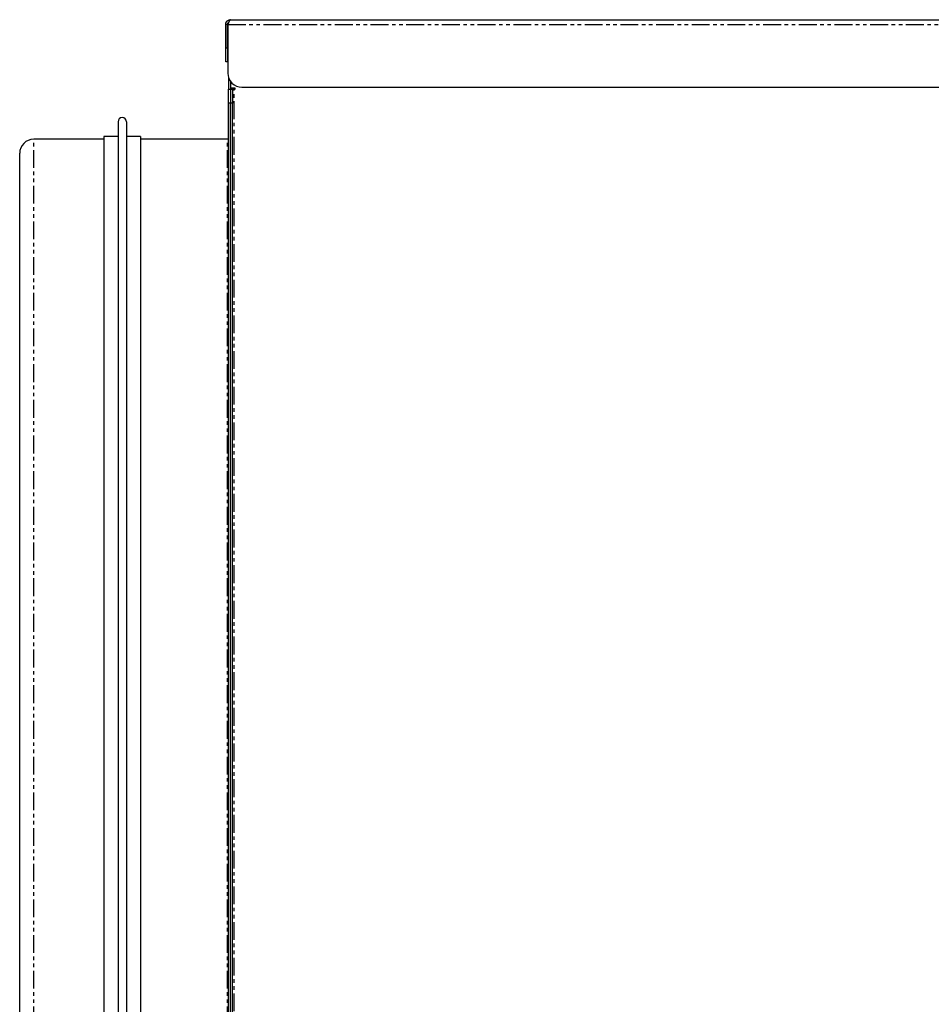
# Model space of a CAD drawing. Extents: x 263 to 2979, y 12 to 1878.
# Drawn here: x 1682 to 2006, y 1528 to 1878 of the extents above; entities that cross this region are included whole.
import ezdxf

# ---------------------------------------------------------------- set-up
doc = ezdxf.new("R2010")
doc.units = 0
doc.header["$MEASUREMENT"] = 0
doc.linetypes.add('PHANTOM', pattern=[12.7, 6.35, -1.27, 1.27, -1.27, 1.27, -1.27])
doc.layers.get('0').update_dxf_attribs({"linetype": 'CONTINUOUS'})

msp = doc.modelspace()

# ---------------------------------------------------------------- linework, layer by layer
at = {"color": 7, "linetype": 'Continuous'}
for p, q in [((1755.51, 1876.28), (1754.81, 1876.28)), ((1754.81, 1867.98), (1754.81, 1876.28)), ((1755.51, 1867.98), (1755.51, 1876.28)), ((1755.58, 1876.28), (1755.58, 1858.98)), ((1756.51, 1877.98), (2554.11, 1877.98)), ((1754.81, 1862.98), (1754.81, 1867.98)), ((1755.51, 1867.98), (1755.51, 1862.98)), ((1755.51, 1862.98), (1754.81, 1862.98)), ((1755.81, 1857.48), (1755.81, 1853.28)), ((1756.51, 1856.07), (1756.51, 1853.28)), ((1760.58, 1853.98), (2150.31, 1853.98)), ((1755.81, 1853.28), (1756.51, 1853.28)), ((1755.81, 1848.28), (1755.81, 1853.28)), ((1758.16, 1853.63), (1756.51, 1853.63)), ((1756.51, 1853.28), (1756.51, 1848.28)), ((1756.51, 1853.28), (1757.21, 1853.28)), ((1757.21, 1853.28), (1757.21, 1848.28)), ((1757.81, 1853.28), (1757.21, 1853.28)), ((1757.81, 1853.28), (1758.16, 1853.28)), ((1758.16, 1853.28), (1758.16, 1853.63)), ((1755.81, 1170.58), (1755.81, 1848.28)), ((1756.51, 1170.58), (1756.51, 1848.28)), ((1756.51, 1182.18), (1756.51, 1848.28)), ((1757.21, 1182.18), (1757.21, 1848.28)), ((1716.51, 1841.67), (1716.51, 1199.18)), ((1719.51, 1841.67), (1719.51, 1199.18)), ((1716.51, 1836.43), (1711.51, 1836.43)), ((1711.51, 1836.43), (1711.51, 1204.43)), ((1724.51, 1836.43), (1719.51, 1836.43)), ((1724.51, 1836.43), (1724.51, 1204.43)), ((1711.51, 1835.43), (1686.51, 1835.43)), ((1755.51, 1835.43), (1724.51, 1835.43)), ((1681.51, 1520.43), (1681.51, 1830.43))]:
    msp.add_line(p, q, dxfattribs=at)
at = {"color": 8, "linetype": 'PHANTOM'}
for p, q in [((1755.58, 1876.28), (2555.04, 1876.28)), ((1754.81, 1867.98), (1755.51, 1867.98)), ((1757.81, 1853.63), (1757.81, 1853.28)), ((1757.81, 1182.18), (1757.81, 1853.28)), ((1756.51, 1848.28), (1755.81, 1848.28)), ((1757.21, 1848.28), (1756.51, 1848.28)), ((1686.51, 1520.43), (1686.51, 1835.43)), ((1755.51, 1520.43), (1755.51, 1835.43))]:
    msp.add_line(p, q, dxfattribs=at)
at = {"color": 7, "linetype": 'Continuous', "flags": 128}
msp.add_lwpolyline([(1755.81, 1835.47), (1755.71, 1835.45), (1755.51, 1835.43)], dxfattribs=at)
at = {"color": 7}
for points in [[(1754.81, 1876.28, 0), (1754.81, 1876.29, 0), (1754.82, 1876.3, 0), (1754.82, 1876.31, 0), (1754.82, 1876.32, 0), (1754.82, 1876.34, 0), (1754.82, 1876.35, 0), (1754.82, 1876.36, 0), (1754.82, 1876.37, 0), (1754.83, 1876.38, 0), (1754.83, 1876.4, 0), (1754.83, 1876.41, 0), (1754.83, 1876.42, 0), (1754.83, 1876.43, 0), (1754.83, 1876.44, 0), (1754.83, 1876.46, 0), (1754.84, 1876.47, 0), (1754.84, 1876.48, 0), (1754.84, 1876.49, 0), (1754.84, 1876.5, 0), (1754.84, 1876.52, 0), (1754.84, 1876.53, 0), (1754.85, 1876.54, 0), (1754.85, 1876.55, 0), (1754.85, 1876.56, 0), (1754.85, 1876.57, 0), (1754.85, 1876.59, 0), (1754.86, 1876.6, 0), (1754.86, 1876.61, 0), (1754.86, 1876.62, 0), (1754.86, 1876.63, 0), (1754.86, 1876.64, 0), (1754.87, 1876.66, 0), (1754.87, 1876.67, 0), (1754.87, 1876.68, 0), (1754.87, 1876.69, 0), (1754.88, 1876.7, 0), (1754.88, 1876.71, 0), (1754.88, 1876.73, 0), (1754.88, 1876.74, 0), (1754.89, 1876.75, 0), (1754.89, 1876.76, 0), (1754.89, 1876.77, 0), (1754.9, 1876.78, 0), (1754.9, 1876.79, 0), (1754.9, 1876.81, 0), (1754.91, 1876.82, 0), (1754.91, 1876.83, 0), (1754.91, 1876.84, 0), (1754.92, 1876.85, 0), (1754.92, 1876.86, 0), (1754.92, 1876.87, 0), (1754.93, 1876.89, 0), (1754.93, 1876.9, 0), (1754.94, 1876.91, 0), (1754.94, 1876.92, 0), (1754.94, 1876.93, 0), (1754.95, 1876.94, 0), (1754.95, 1876.95, 0), (1754.96, 1876.96, 0), (1754.96, 1876.97, 0), (1754.97, 1876.98, 0), (1754.97, 1877, 0), (1754.98, 1877.01, 0), (1754.98, 1877.02, 0), (1754.99, 1877.03, 0), (1754.99, 1877.04, 0), (1755, 1877.05, 0), (1755, 1877.06, 0), (1755.01, 1877.07, 0), (1755.01, 1877.08, 0), (1755.02, 1877.09, 0), (1755.02, 1877.1, 0), (1755.03, 1877.11, 0), (1755.04, 1877.12, 0), (1755.04, 1877.13, 0), (1755.05, 1877.14, 0), (1755.05, 1877.15, 0), (1755.06, 1877.16, 0), (1755.07, 1877.17, 0), (1755.07, 1877.18, 0), (1755.08, 1877.19, 0), (1755.09, 1877.2, 0), (1755.09, 1877.21, 0), (1755.1, 1877.22, 0), (1755.11, 1877.23, 0), (1755.11, 1877.24, 0), (1755.12, 1877.25, 0), (1755.13, 1877.26, 0), (1755.13, 1877.27, 0), (1755.14, 1877.28, 0), (1755.15, 1877.29, 0), (1755.16, 1877.3, 0), (1755.16, 1877.31, 0), (1755.17, 1877.32, 0), (1755.18, 1877.33, 0), (1755.19, 1877.34, 0), (1755.19, 1877.35, 0), (1755.2, 1877.36, 0), (1755.21, 1877.37, 0), (1755.22, 1877.38, 0), (1755.22, 1877.39, 0), (1755.23, 1877.39, 0), (1755.24, 1877.4, 0), (1755.25, 1877.41, 0), (1755.26, 1877.42, 0), (1755.26, 1877.43, 0), (1755.27, 1877.44, 0), (1755.28, 1877.45, 0), (1755.29, 1877.46, 0), (1755.3, 1877.47, 0), (1755.31, 1877.47, 0), (1755.32, 1877.48, 0), (1755.32, 1877.49, 0), (1755.33, 1877.5, 0), (1755.34, 1877.51, 0), (1755.35, 1877.52, 0), (1755.36, 1877.52, 0), (1755.37, 1877.53, 0), (1755.38, 1877.54, 0), (1755.39, 1877.55, 0), (1755.39, 1877.56, 0), (1755.4, 1877.57, 0), (1755.41, 1877.57, 0), (1755.42, 1877.58, 0), (1755.43, 1877.59, 0), (1755.44, 1877.6, 0), (1755.45, 1877.6, 0), (1755.46, 1877.61, 0), (1755.47, 1877.62, 0), (1755.48, 1877.63, 0), (1755.49, 1877.63, 0), (1755.5, 1877.64, 0), (1755.51, 1877.65, 0), (1755.52, 1877.66, 0), (1755.53, 1877.66, 0), (1755.54, 1877.67, 0), (1755.55, 1877.68, 0), (1755.56, 1877.68, 0), (1755.57, 1877.69, 0), (1755.58, 1877.7, 0), (1755.59, 1877.7, 0), (1755.6, 1877.71, 0), (1755.61, 1877.72, 0), (1755.62, 1877.72, 0), (1755.63, 1877.73, 0), (1755.64, 1877.74, 0), (1755.65, 1877.74, 0), (1755.66, 1877.75, 0), (1755.67, 1877.75, 0), (1755.68, 1877.76, 0), (1755.69, 1877.77, 0), (1755.7, 1877.77, 0), (1755.71, 1877.78, 0), (1755.72, 1877.78, 0), (1755.73, 1877.79, 0), (1755.74, 1877.79, 0), (1755.75, 1877.8, 0), (1755.76, 1877.8, 0), (1755.77, 1877.81, 0), (1755.78, 1877.81, 0), (1755.79, 1877.82, 0), (1755.8, 1877.82, 0), (1755.82, 1877.83, 0), (1755.83, 1877.83, 0), (1755.84, 1877.84, 0), (1755.85, 1877.84, 0), (1755.86, 1877.85, 0), (1755.87, 1877.85, 0), (1755.88, 1877.85, 0), (1755.89, 1877.86, 0), (1755.9, 1877.86, 0), (1755.92, 1877.87, 0), (1755.93, 1877.87, 0), (1755.94, 1877.87, 0), (1755.95, 1877.88, 0), (1755.96, 1877.88, 0), (1755.97, 1877.88, 0), (1755.98, 1877.89, 0), (1755.99, 1877.89, 0), (1756.01, 1877.89, 0), (1756.02, 1877.9, 0), (1756.03, 1877.9, 0), (1756.04, 1877.9, 0), (1756.05, 1877.9, 0), (1756.06, 1877.91, 0), (1756.07, 1877.91, 0), (1756.09, 1877.91, 0), (1756.1, 1877.92, 0), (1756.11, 1877.92, 0), (1756.12, 1877.92, 0), (1756.13, 1877.92, 0), (1756.14, 1877.92, 0), (1756.16, 1877.93, 0), (1756.17, 1877.93, 0), (1756.18, 1877.93, 0), (1756.19, 1877.93, 0), (1756.2, 1877.94, 0), (1756.21, 1877.94, 0), (1756.23, 1877.94, 0), (1756.24, 1877.94, 0), (1756.25, 1877.94, 0), (1756.26, 1877.94, 0), (1756.27, 1877.95, 0), (1756.29, 1877.95, 0), (1756.3, 1877.95, 0), (1756.31, 1877.95, 0), (1756.32, 1877.95, 0), (1756.33, 1877.95, 0), (1756.35, 1877.96, 0), (1756.36, 1877.96, 0), (1756.37, 1877.96, 0), (1756.38, 1877.96, 0), (1756.39, 1877.96, 0), (1756.41, 1877.96, 0), (1756.42, 1877.97, 0), (1756.43, 1877.97, 0), (1756.44, 1877.97, 0), (1756.45, 1877.97, 0), (1756.46, 1877.97, 0), (1756.48, 1877.97, 0), (1756.49, 1877.97, 0), (1756.5, 1877.97, 0), (1756.51, 1877.98, 0)], [(1755.51, 1876.28, 0), (1755.51, 1876.28, 0), (1755.51, 1876.28, 0), (1755.51, 1876.29, 0), (1755.52, 1876.29, 0), (1755.52, 1876.3, 0), (1755.52, 1876.3, 0), (1755.52, 1876.31, 0), (1755.52, 1876.31, 0), (1755.52, 1876.32, 0), (1755.52, 1876.32, 0), (1755.52, 1876.32, 0), (1755.52, 1876.33, 0), (1755.52, 1876.33, 0), (1755.52, 1876.34, 0), (1755.52, 1876.34, 0), (1755.52, 1876.35, 0), (1755.52, 1876.35, 0), (1755.52, 1876.35, 0), (1755.52, 1876.36, 0), (1755.52, 1876.36, 0), (1755.52, 1876.37, 0), (1755.53, 1876.37, 0), (1755.53, 1876.38, 0), (1755.53, 1876.38, 0), (1755.53, 1876.38, 0), (1755.53, 1876.39, 0), (1755.53, 1876.39, 0), (1755.53, 1876.4, 0), (1755.53, 1876.4, 0), (1755.53, 1876.41, 0), (1755.53, 1876.41, 0), (1755.53, 1876.41, 0), (1755.53, 1876.42, 0), (1755.53, 1876.42, 0), (1755.53, 1876.43, 0), (1755.53, 1876.43, 0), (1755.54, 1876.44, 0), (1755.54, 1876.44, 0), (1755.54, 1876.44, 0), (1755.54, 1876.45, 0), (1755.54, 1876.45, 0), (1755.54, 1876.46, 0), (1755.54, 1876.46, 0), (1755.54, 1876.47, 0), (1755.54, 1876.47, 0), (1755.54, 1876.47, 0), (1755.54, 1876.48, 0), (1755.54, 1876.48, 0), (1755.54, 1876.49, 0), (1755.55, 1876.49, 0), (1755.55, 1876.5, 0), (1755.55, 1876.5, 0), (1755.55, 1876.5, 0), (1755.55, 1876.51, 0), (1755.55, 1876.51, 0), (1755.55, 1876.52, 0), (1755.55, 1876.52, 0), (1755.55, 1876.53, 0), (1755.55, 1876.53, 0), (1755.55, 1876.53, 0), (1755.56, 1876.54, 0), (1755.56, 1876.54, 0), (1755.56, 1876.55, 0), (1755.56, 1876.55, 0), (1755.56, 1876.56, 0), (1755.56, 1876.56, 0), (1755.56, 1876.56, 0), (1755.56, 1876.57, 0), (1755.56, 1876.57, 0), (1755.56, 1876.58, 0), (1755.57, 1876.58, 0), (1755.57, 1876.59, 0), (1755.57, 1876.59, 0), (1755.57, 1876.59, 0), (1755.57, 1876.6, 0), (1755.57, 1876.6, 0), (1755.57, 1876.61, 0), (1755.57, 1876.61, 0), (1755.58, 1876.61, 0), (1755.58, 1876.62, 0), (1755.58, 1876.62, 0), (1755.58, 1876.63, 0), (1755.58, 1876.63, 0), (1755.58, 1876.64, 0), (1755.58, 1876.64, 0), (1755.58, 1876.64, 0), (1755.59, 1876.65, 0), (1755.59, 1876.65, 0), (1755.59, 1876.66, 0), (1755.59, 1876.66, 0), (1755.59, 1876.67, 0), (1755.59, 1876.67, 0), (1755.59, 1876.67, 0), (1755.6, 1876.68, 0), (1755.6, 1876.68, 0), (1755.6, 1876.69, 0), (1755.6, 1876.69, 0), (1755.6, 1876.69, 0), (1755.6, 1876.7, 0), (1755.61, 1876.7, 0), (1755.61, 1876.71, 0), (1755.61, 1876.71, 0), (1755.61, 1876.72, 0), (1755.61, 1876.72, 0), (1755.61, 1876.72, 0), (1755.62, 1876.73, 0), (1755.62, 1876.73, 0), (1755.62, 1876.74, 0), (1755.62, 1876.74, 0), (1755.62, 1876.74, 0), (1755.62, 1876.75, 0), (1755.63, 1876.75, 0), (1755.63, 1876.76, 0), (1755.63, 1876.76, 0), (1755.63, 1876.76, 0), (1755.63, 1876.77, 0), (1755.64, 1876.77, 0), (1755.64, 1876.78, 0), (1755.64, 1876.78, 0), (1755.64, 1876.78, 0), (1755.64, 1876.79, 0), (1755.65, 1876.79, 0), (1755.65, 1876.8, 0), (1755.65, 1876.8, 0), (1755.65, 1876.8, 0), (1755.66, 1876.81, 0), (1755.66, 1876.81, 0), (1755.66, 1876.82, 0), (1755.66, 1876.82, 0), (1755.66, 1876.82, 0), (1755.67, 1876.83, 0), (1755.67, 1876.83, 0), (1755.67, 1876.84, 0), (1755.67, 1876.84, 0), (1755.68, 1876.84, 0), (1755.68, 1876.85, 0), (1755.68, 1876.85, 0), (1755.68, 1876.85, 0), (1755.69, 1876.86, 0), (1755.69, 1876.86, 0), (1755.69, 1876.86, 0), (1755.69, 1876.87, 0), (1755.7, 1876.87, 0), (1755.7, 1876.88, 0), (1755.7, 1876.88, 0), (1755.7, 1876.88, 0), (1755.71, 1876.89, 0), (1755.71, 1876.89, 0), (1755.71, 1876.89, 0), (1755.72, 1876.9, 0), (1755.72, 1876.9, 0), (1755.72, 1876.9, 0), (1755.72, 1876.91, 0), (1755.73, 1876.91, 0), (1755.73, 1876.91, 0), (1755.73, 1876.92, 0), (1755.74, 1876.92, 0), (1755.74, 1876.92, 0), (1755.74, 1876.93, 0), (1755.74, 1876.93, 0), (1755.75, 1876.93, 0), (1755.75, 1876.94, 0), (1755.75, 1876.94, 0), (1755.76, 1876.94, 0), (1755.76, 1876.94, 0), (1755.76, 1876.95, 0), (1755.77, 1876.95, 0), (1755.77, 1876.95, 0), (1755.77, 1876.96, 0), (1755.78, 1876.96, 0), (1755.78, 1876.96, 0), (1755.78, 1876.97, 0), (1755.79, 1876.97, 0), (1755.79, 1876.97, 0), (1755.79, 1876.97, 0), (1755.8, 1876.98, 0), (1755.8, 1876.98, 0), (1755.8, 1876.98, 0), (1755.81, 1876.98, 0), (1755.81, 1876.99, 0), (1755.81, 1876.99, 0), (1755.82, 1876.99, 0), (1755.82, 1876.99, 0), (1755.82, 1877, 0), (1755.83, 1877, 0), (1755.83, 1877, 0), (1755.84, 1877, 0), (1755.84, 1877.01, 0), (1755.84, 1877.01, 0), (1755.85, 1877.01, 0), (1755.85, 1877.01, 0)], [(1756.51, 1877.98, 0), (1756.51, 1877.98, 0), (1756.51, 1877.97, 0), (1756.5, 1877.97, 0), (1756.5, 1877.97, 0), (1756.49, 1877.97, 0), (1756.49, 1877.97, 0), (1756.49, 1877.97, 0), (1756.48, 1877.97, 0), (1756.48, 1877.97, 0), (1756.48, 1877.97, 0), (1756.47, 1877.96, 0), (1756.47, 1877.96, 0), (1756.47, 1877.96, 0), (1756.46, 1877.96, 0), (1756.46, 1877.96, 0), (1756.45, 1877.96, 0), (1756.45, 1877.96, 0), (1756.45, 1877.96, 0), (1756.44, 1877.95, 0), (1756.44, 1877.95, 0), (1756.44, 1877.95, 0), (1756.43, 1877.95, 0), (1756.43, 1877.95, 0), (1756.43, 1877.95, 0), (1756.42, 1877.95, 0), (1756.42, 1877.94, 0), (1756.41, 1877.94, 0), (1756.41, 1877.94, 0), (1756.41, 1877.94, 0), (1756.4, 1877.94, 0), (1756.4, 1877.94, 0), (1756.4, 1877.93, 0), (1756.39, 1877.93, 0), (1756.39, 1877.93, 0), (1756.39, 1877.93, 0), (1756.38, 1877.93, 0), (1756.38, 1877.92, 0), (1756.37, 1877.92, 0), (1756.37, 1877.92, 0), (1756.37, 1877.92, 0), (1756.36, 1877.92, 0), (1756.36, 1877.91, 0), (1756.36, 1877.91, 0), (1756.35, 1877.91, 0), (1756.35, 1877.91, 0), (1756.35, 1877.9, 0), (1756.34, 1877.9, 0), (1756.34, 1877.9, 0), (1756.33, 1877.9, 0), (1756.33, 1877.89, 0), (1756.33, 1877.89, 0), (1756.32, 1877.89, 0), (1756.32, 1877.88, 0), (1756.32, 1877.88, 0), (1756.31, 1877.88, 0), (1756.31, 1877.88, 0), (1756.3, 1877.87, 0), (1756.3, 1877.87, 0), (1756.3, 1877.87, 0), (1756.29, 1877.86, 0), (1756.29, 1877.86, 0), (1756.29, 1877.85, 0), (1756.28, 1877.85, 0), (1756.28, 1877.85, 0), (1756.28, 1877.84, 0), (1756.27, 1877.84, 0), (1756.27, 1877.84, 0), (1756.26, 1877.83, 0), (1756.26, 1877.83, 0), (1756.26, 1877.82, 0), (1756.25, 1877.82, 0), (1756.25, 1877.81, 0), (1756.25, 1877.81, 0), (1756.24, 1877.81, 0), (1756.24, 1877.8, 0), (1756.24, 1877.8, 0), (1756.23, 1877.79, 0), (1756.23, 1877.79, 0), (1756.22, 1877.78, 0), (1756.22, 1877.78, 0), (1756.22, 1877.77, 0), (1756.21, 1877.77, 0), (1756.21, 1877.76, 0), (1756.21, 1877.76, 0), (1756.2, 1877.75, 0), (1756.2, 1877.75, 0), (1756.2, 1877.74, 0), (1756.19, 1877.73, 0), (1756.19, 1877.73, 0), (1756.18, 1877.72, 0), (1756.18, 1877.72, 0), (1756.18, 1877.71, 0), (1756.17, 1877.71, 0), (1756.17, 1877.7, 0), (1756.17, 1877.7, 0), (1756.16, 1877.69, 0), (1756.16, 1877.68, 0), (1756.16, 1877.68, 0), (1756.15, 1877.67, 0), (1756.15, 1877.67, 0), (1756.14, 1877.66, 0), (1756.14, 1877.65, 0), (1756.14, 1877.65, 0), (1756.13, 1877.64, 0), (1756.13, 1877.63, 0), (1756.13, 1877.63, 0), (1756.12, 1877.62, 0), (1756.12, 1877.61, 0), (1756.12, 1877.61, 0), (1756.11, 1877.6, 0), (1756.11, 1877.59, 0), (1756.1, 1877.59, 0), (1756.1, 1877.58, 0), (1756.1, 1877.57, 0), (1756.09, 1877.57, 0), (1756.09, 1877.56, 0), (1756.09, 1877.55, 0), (1756.08, 1877.55, 0), (1756.08, 1877.54, 0), (1756.08, 1877.53, 0), (1756.07, 1877.52, 0), (1756.07, 1877.52, 0), (1756.06, 1877.51, 0), (1756.06, 1877.5, 0), (1756.06, 1877.5, 0), (1756.05, 1877.49, 0), (1756.05, 1877.48, 0), (1756.05, 1877.47, 0), (1756.04, 1877.47, 0), (1756.04, 1877.46, 0), (1756.03, 1877.45, 0), (1756.03, 1877.44, 0), (1756.03, 1877.44, 0), (1756.02, 1877.43, 0), (1756.02, 1877.42, 0), (1756.02, 1877.41, 0), (1756.01, 1877.4, 0), (1756.01, 1877.4, 0), (1756.01, 1877.39, 0), (1756, 1877.38, 0), (1756, 1877.37, 0), (1755.99, 1877.37, 0), (1755.99, 1877.36, 0), (1755.99, 1877.35, 0), (1755.98, 1877.34, 0), (1755.98, 1877.33, 0), (1755.98, 1877.32, 0), (1755.97, 1877.32, 0), (1755.97, 1877.31, 0), (1755.97, 1877.3, 0), (1755.96, 1877.29, 0), (1755.96, 1877.28, 0), (1755.95, 1877.27, 0), (1755.95, 1877.27, 0), (1755.95, 1877.26, 0), (1755.94, 1877.25, 0), (1755.94, 1877.24, 0), (1755.94, 1877.23, 0), (1755.93, 1877.22, 0), (1755.93, 1877.21, 0), (1755.93, 1877.21, 0), (1755.92, 1877.2, 0), (1755.92, 1877.19, 0), (1755.91, 1877.18, 0), (1755.91, 1877.17, 0), (1755.91, 1877.16, 0), (1755.9, 1877.15, 0), (1755.9, 1877.14, 0), (1755.9, 1877.13, 0), (1755.89, 1877.13, 0), (1755.89, 1877.12, 0), (1755.89, 1877.11, 0), (1755.88, 1877.1, 0), (1755.88, 1877.09, 0), (1755.87, 1877.08, 0), (1755.87, 1877.07, 0), (1755.87, 1877.06, 0), (1755.86, 1877.05, 0), (1755.86, 1877.04, 0), (1755.86, 1877.03, 0), (1755.85, 1877.02, 0), (1755.85, 1877.01, 0), (1755.85, 1877.01, 0), (1755.84, 1877, 0), (1755.84, 1876.99, 0), (1755.83, 1876.98, 0), (1755.83, 1876.97, 0), (1755.83, 1876.96, 0), (1755.82, 1876.95, 0), (1755.82, 1876.94, 0), (1755.82, 1876.93, 0), (1755.81, 1876.92, 0), (1755.81, 1876.91, 0), (1755.81, 1876.9, 0), (1755.8, 1876.89, 0), (1755.8, 1876.88, 0), (1755.79, 1876.87, 0), (1755.79, 1876.86, 0), (1755.79, 1876.85, 0), (1755.78, 1876.84, 0), (1755.78, 1876.83, 0), (1755.78, 1876.82, 0), (1755.77, 1876.81, 0), (1755.77, 1876.8, 0), (1755.76, 1876.79, 0), (1755.76, 1876.78, 0), (1755.76, 1876.77, 0), (1755.75, 1876.76, 0), (1755.75, 1876.75, 0), (1755.75, 1876.74, 0), (1755.74, 1876.73, 0), (1755.74, 1876.72, 0), (1755.74, 1876.71, 0), (1755.73, 1876.7, 0), (1755.73, 1876.69, 0), (1755.72, 1876.68, 0), (1755.72, 1876.67, 0), (1755.72, 1876.66, 0), (1755.71, 1876.65, 0), (1755.71, 1876.64, 0), (1755.71, 1876.63, 0), (1755.7, 1876.62, 0), (1755.7, 1876.61, 0), (1755.7, 1876.6, 0), (1755.69, 1876.59, 0), (1755.69, 1876.58, 0), (1755.68, 1876.57, 0), (1755.68, 1876.56, 0), (1755.68, 1876.55, 0), (1755.67, 1876.54, 0), (1755.67, 1876.53, 0), (1755.67, 1876.52, 0), (1755.66, 1876.51, 0), (1755.66, 1876.49, 0), (1755.66, 1876.48, 0), (1755.65, 1876.47, 0), (1755.65, 1876.46, 0), (1755.64, 1876.45, 0), (1755.64, 1876.44, 0), (1755.64, 1876.43, 0), (1755.63, 1876.42, 0), (1755.63, 1876.41, 0), (1755.63, 1876.4, 0), (1755.62, 1876.39, 0), (1755.62, 1876.38, 0), (1755.62, 1876.37, 0), (1755.61, 1876.36, 0), (1755.61, 1876.35, 0), (1755.6, 1876.34, 0), (1755.6, 1876.33, 0), (1755.6, 1876.32, 0), (1755.59, 1876.31, 0), (1755.59, 1876.3, 0), (1755.59, 1876.29, 0), (1755.58, 1876.28, 0)]]:
    msp.add_polyline3d(points, dxfattribs=at)
at = {"color": 7, "linetype": 'Continuous'}
for centre, radius, start, end in [((1760.58, 1858.98), 5, 180, 270), ((1718.01, 1841.62), 1.5, 1.9092, 178.0908), ((1686.51, 1830.43), 5, 90, 180)]:
    msp.add_arc(centre, radius, start, end, dxfattribs=at)

doc.saveas('drawing.dxf')
